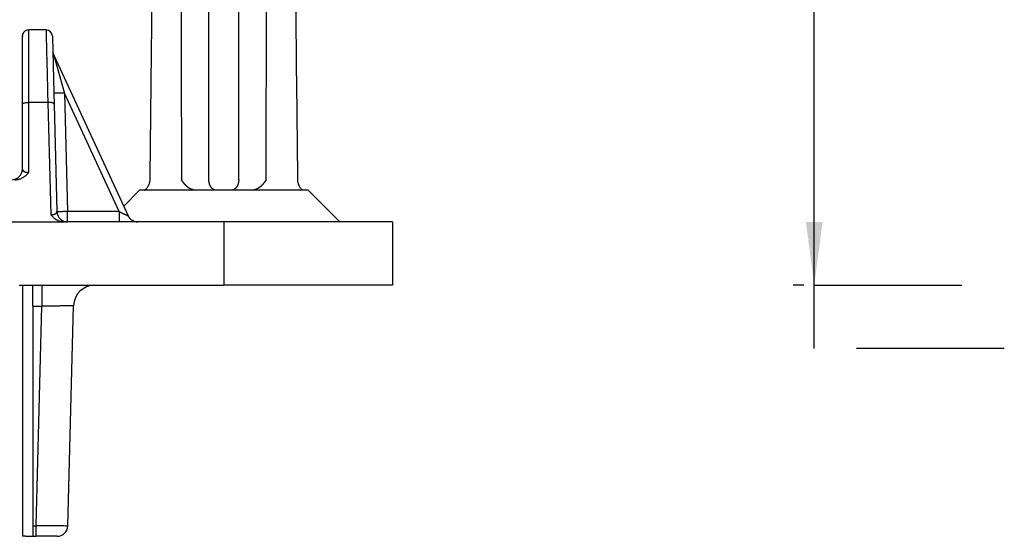
# Model space of a CAD drawing. Units: millimetres. Extents: x 321 to 618, y -467 to -257.
# Drawn here: x 415 to 461, y -345 to -321 of the extents above; entities that cross this region are included whole.
import ezdxf

# ---------------------------------------------------------------- set-up
doc = ezdxf.new("R2010")
doc.units = ezdxf.units.MM
doc.linetypes.add('DASHED', pattern=[15, 7, -8])
doc.layers.add('1', color=7, linetype='Continuous')
doc.styles.add('CONVERTER_13', font='simplex.shx', dxfattribs={"width": 0.95})
doc.dimstyles.new('ME10_DIM_10', dxfattribs={"dimtxt": 3, "dimasz": 3, "dimexe": 1, "dimexo": 0.5, "dimgap": 2, "dimtad": 0, "dimtih": 1, "dimtoh": 1, "dimdsep": 46, "dimtxsty": 'CONVERTER_13', "dimsah": 1, "dimcen": 0.09, "dimclrd": 2, "dimclre": 2, "dimclrt": 4, "dimadec": 0, "dimazin": 0, "dimtfac": 1, "dimtdec": 4, "dimtix": 1, "dimtmove": 0, "dimatfit": 3, "dimfxl": 1, "dimtolj": 1, "dimtzin": 0, "dimarcsym": 0})

# ---------------------------------------------------------------- blocks, each defined once
blk = doc.blocks.new('*D1')
at = {"layer": '1', "color": 2, "linetype": 'Continuous'}
for p, q in [((451.7, -299.899), (451.2, -299.899)), ((452.2, -312.999), (452.2, -299.899)), ((452.2, -333.399), (452.2, -320.299)), ((451.7, -333.399), (451.2, -333.399))]:
    blk.add_line(p, q, dxfattribs=at)
at = {"layer": '1', "color": 2}
for points in [[(452.595, -302.899), (451.805, -302.899), (452.2, -299.899)], [(451.805, -330.399), (452.595, -330.399), (452.2, -333.399)]]:
    blk.add_solid(points, dxfattribs=at)
at = {"layer": '1', "color": 4, "insert": (442.9, -317.999), "char_height": 3, "attachment_point": 7, "rotation": 0.0001, "line_spacing_factor": 0.60024, "style": 'CONVERTER_13'}
blk.add_mtext('31,7-32,7', dxfattribs=at)

msp = doc.modelspace()

# ---------------------------------------------------------------- linework, layer by layer
at = {"color": 2, "linetype": 'Continuous'}
for p, q in [((423.493, -328.403), (423.493, -303.667)), ((424.907, -328.403), (424.907, -303.667)), ((414.95, -324.734), (414.95, -321.299)), ((416.64, -324.292), (416.787, -329.908)), ((419.244, -329.908), (416.64, -324.292)), ((415.854, -324.734), (414.95, -324.734)), ((414.95, -328.056), (414.95, -324.734)), ((415.854, -324.734), (415.993, -330.056)), ((419.244, -329.908), (416.787, -329.908)), ((424.2, -330.399), (424.2, -333.399)), ((415.15, -334.399), (415.573, -334.399)), ((415.301, -344.799), (415.573, -334.399)), ((415.15, -344.799), (415.301, -344.799))]:
    msp.add_line(p, q, dxfattribs=at)
at = {"color": 7, "linetype": 'Continuous'}
for p, q in [((414.65, -321.599), (414.65, -321.6)), ((414.65, -324.827), (414.65, -321.6)), ((415.769, -321.299), (414.95, -321.299)), ((416.069, -321.591), (416.088, -322.296)), ((416.088, -322.296), (416.14, -324.296)), ((416.134, -322.493), (419.666, -330.109)), ((416.14, -324.296), (416.154, -324.82)), ((414.65, -327.899), (414.65, -324.827)), ((416.154, -324.82), (416.287, -329.912)), ((420.2, -328.899), (419.452, -329.647)), ((420.421, -328.899), (420.2, -328.899)), ((422.889, -328.899), (420.421, -328.899)), ((422.908, -328.899), (422.889, -328.899)), ((423.846, -328.899), (422.908, -328.899)), ((424.554, -328.899), (423.846, -328.899)), ((425.492, -328.899), (424.554, -328.899)), ((425.511, -328.899), (425.492, -328.899)), ((427.979, -328.899), (425.511, -328.899)), ((428.2, -328.899), (427.979, -328.899)), ((428.2, -328.899), (429.7, -330.399)), ((353.752, -330.399), (416.648, -330.399)), ((416.787, -330.399), (416.648, -330.399)), ((419.244, -330.399), (416.787, -330.399)), ((420.119, -330.399), (419.244, -330.399)), ((424.2, -330.399), (420.119, -330.399)), ((429.7, -330.399), (424.2, -330.399)), ((432.2, -330.399), (429.7, -330.399)), ((432.2, -330.399), (432.2, -333.399)), ((414.5, -333.399), (414.65, -333.399)), ((414.65, -333.399), (414.65, -345.299)), ((414.65, -333.399), (415.15, -333.399)), ((415.15, -334.399), (415.15, -333.399)), ((415.15, -333.399), (415.573, -333.399)), ((415.573, -333.399), (418.074, -333.399)), ((418.074, -333.399), (424.2, -333.399)), ((432.2, -333.399), (424.2, -333.399)), ((415.15, -334.399), (415.15, -344.799)), ((416.801, -344.812), (417.074, -334.373)), ((415.15, -344.799), (415.15, -345.299)), ((414.796, -345.299), (414.65, -345.299)), ((414.796, -345.299), (414.857, -345.299)), ((414.857, -345.299), (415.15, -345.299)), ((415.15, -345.299), (415.301, -345.299)), ((416.301, -345.299), (415.301, -345.299))]:
    msp.add_line(p, q, dxfattribs=at)
at = {"color": 7, "linetype": 'DASHED'}
msp.add_line((452.2, -336.399), (452.2, -333.399), dxfattribs=at)
at = {"color": 7, "linetype": 'Continuous'}
for centre, radius, start, end in [((414.95, -321.599), 0.3, 127.7468, 180), ((414.95, -321.599), 0.3, 90, 127.7468), ((415.769, -321.599), 0.3, 1.5, 90), ((416.588, -322.283), 0.5, 181.5, 204.8765), ((414.15, -327.899), 0.5, 270, 0), ((416.787, -329.899), 0.5, 181.5, 225.75), ((420.119, -329.899), 0.5, 204.8765, 270), ((416.787, -329.899), 0.5, 225.75, 270), ((418.074, -334.399), 1, 90, 178.5), ((416.301, -344.799), 0.5, 270, 358.5)]:
    msp.add_arc(centre, radius, start, end, dxfattribs=at)
for points, knots in [([(420.705, -328.404), (420.726, -326.461), (420.767, -322.735), (420.833, -316.75), (420.894, -311.242), (420.935, -307.516), (420.952, -306.049)], [0, 0, 0, 0, 5.831207, 11.178478, 17.954616, 22.356958, 22.356958, 22.356958, 22.356958]), ([(427.448, -306.049), (427.465, -307.516), (427.506, -311.242), (427.567, -316.75), (427.633, -322.735), (427.674, -326.461), (427.695, -328.404)], [0, 0, 0, 0, 4.402343, 11.17848, 16.525751, 22.356958, 22.356958, 22.356958, 22.356958]), ([(414.65, -321.6), (414.65, -321.589), (414.651, -321.564), (414.658, -321.529), (414.669, -321.493), (414.683, -321.462), (414.701, -321.431), (414.721, -321.405), (414.743, -321.381), (414.759, -321.368), (414.766, -321.362)], [0, 0, 0, 0, 0.033297, 0.0752645, 0.1071134, 0.1467945, 0.1766971, 0.2132128, 0.2469021, 0.2747007, 0.2747007, 0.2747007, 0.2747007]), ([(420.421, -328.899), (420.431, -328.898), (420.452, -328.895), (420.481, -328.877), (420.512, -328.85), (420.543, -328.815), (420.574, -328.771), (420.598, -328.729), (420.618, -328.693), (420.632, -328.665), (420.646, -328.636), (420.656, -328.616), (420.66, -328.605)], [0, 0, 0, 0, 0.0293168, 0.0639563, 0.1011523, 0.1518522, 0.2030756, 0.2639225, 0.2956041, 0.3266189, 0.3577158, 0.3927994, 0.3927994, 0.3927994, 0.3927994]), ([(420.66, -328.605), (420.668, -328.588), (420.681, -328.556), (420.694, -328.506), (420.703, -328.456), (420.704, -328.422), (420.705, -328.404)], [0, 0, 0, 0, 0.0565154, 0.103627, 0.1554494, 0.207274, 0.207274, 0.207274, 0.207274]), ([(427.695, -328.404), (427.696, -328.422), (427.697, -328.456), (427.706, -328.509), (427.72, -328.559), (427.733, -328.591), (427.74, -328.605)], [0, 0, 0, 0, 0.0518308, 0.1036592, 0.1601738, 0.207274, 0.207274, 0.207274, 0.207274]), ([(427.979, -328.899), (427.968, -328.897), (427.947, -328.894), (427.918, -328.876), (427.888, -328.85), (427.857, -328.815), (427.826, -328.771), (427.802, -328.729), (427.782, -328.693), (427.768, -328.665), (427.754, -328.636), (427.744, -328.616), (427.74, -328.605)], [0, 0, 0, 0, 0.0323759, 0.0639361, 0.101132, 0.1518315, 0.2030547, 0.2639012, 0.2955828, 0.3265978, 0.3576952, 0.3927794, 0.3927794, 0.3927794, 0.3927794])]:
    msp.add_open_spline(points, degree=3, knots=knots, dxfattribs=at)
at = {"color": 2, "linetype": 'Continuous'}
for points, knots in [([(422.151, -306.05), (422.154, -307.814), (422.161, -311.539), (422.171, -317.125), (422.181, -322.812), (422.188, -326.538), (422.192, -328.403)], [0, 0, 0, 0, 5.292101, 11.176901, 16.757259, 22.353817, 22.353817, 22.353817, 22.353817]), ([(426.208, -328.403), (426.212, -326.538), (426.219, -322.812), (426.229, -317.126), (426.239, -311.54), (426.246, -307.814), (426.249, -306.05)], [0, 0, 0, 0, 5.596429, 11.176919, 17.060328, 22.353823, 22.353823, 22.353823, 22.353823]), ([(415.769, -321.299), (415.77, -321.34), (415.772, -321.421), (415.777, -321.601), (415.784, -321.877), (415.794, -322.281), (415.806, -322.783), (415.82, -323.371), (415.837, -324.031), (415.848, -324.493), (415.854, -324.734)], [0, 0, 0, 0, 0.121644, 0.243287, 0.541873, 0.949609, 1.45569, 2.048272, 2.713941, 3.435565, 3.435565, 3.435565, 3.435565]), ([(416.134, -322.493), (416.134, -322.493), (416.134, -322.493), (416.134, -322.493), (416.134, -322.493), (416.134, -322.494), (416.135, -322.495), (416.135, -322.496), (416.135, -322.497), (416.136, -322.499), (416.136, -322.501), (416.137, -322.502), (416.137, -322.505), (416.138, -322.507), (416.139, -322.509), (416.139, -322.511), (416.14, -322.513), (416.14, -322.515), (416.141, -322.517), (416.142, -322.52), (416.143, -322.523), (416.143, -322.526), (416.144, -322.529), (416.145, -322.532), (416.146, -322.536), (416.148, -322.54), (416.149, -322.545), (416.151, -322.551), (416.152, -322.557), (416.154, -322.564), (416.156, -322.571), (416.158, -322.579), (416.161, -322.586), (416.163, -322.593), (416.165, -322.601), (416.167, -322.608), (416.169, -322.616), (416.171, -322.624), (416.173, -322.631), (416.175, -322.638), (416.177, -322.643), (416.178, -322.648), (416.18, -322.654), (416.181, -322.659), (416.183, -322.665), (416.184, -322.67), (416.186, -322.676), (416.188, -322.683), (416.19, -322.689), (416.192, -322.696), (416.193, -322.703), (416.195, -322.71), (416.198, -322.717), (416.2, -322.724), (416.202, -322.732), (416.204, -322.74), (416.206, -322.749), (416.209, -322.757), (416.211, -322.766), (416.214, -322.775), (416.216, -322.784), (416.219, -322.794), (416.222, -322.804), (416.225, -322.814), (416.228, -322.824), (416.231, -322.835), (416.234, -322.846), (416.237, -322.857), (416.241, -322.87), (416.245, -322.884), (416.248, -322.898), (416.252, -322.911), (416.256, -322.925), (416.26, -322.939), (416.264, -322.953), (416.268, -322.966), (416.272, -322.98), (416.275, -322.994), (416.279, -323.008), (416.283, -323.021), (416.287, -323.035), (416.291, -323.048), (416.295, -323.062), (416.298, -323.075), (416.302, -323.089), (416.306, -323.102), (416.31, -323.115), (416.313, -323.128), (416.317, -323.141), (416.32, -323.154), (416.324, -323.167), (416.328, -323.179), (416.331, -323.192), (416.334, -323.204), (416.338, -323.216), (416.341, -323.228), (416.344, -323.239), (416.348, -323.251), (416.351, -323.262), (416.354, -323.273), (416.357, -323.284), (416.36, -323.294), (416.363, -323.304), (416.366, -323.314), (416.368, -323.322), (416.37, -323.329), (416.371, -323.333), (416.372, -323.338), (416.374, -323.344), (416.375, -323.349), (416.377, -323.355), (416.379, -323.361), (416.38, -323.367), (416.382, -323.374), (416.384, -323.381), (416.386, -323.388), (416.388, -323.396), (416.391, -323.403), (416.393, -323.412), (416.395, -323.42), (416.398, -323.428), (416.4, -323.437), (416.403, -323.446), (416.405, -323.456), (416.408, -323.465), (416.411, -323.475), (416.414, -323.485), (416.417, -323.496), (416.42, -323.506), (416.423, -323.517), (416.426, -323.529), (416.429, -323.54), (416.432, -323.552), (416.436, -323.564), (416.439, -323.576), (416.442, -323.588), (416.446, -323.601), (416.45, -323.614), (416.453, -323.627), (416.457, -323.64), (416.461, -323.654), (416.465, -323.668), (416.469, -323.682), (416.473, -323.696), (416.477, -323.711), (416.481, -323.726), (416.485, -323.741), (416.49, -323.756), (416.494, -323.772), (416.498, -323.787), (416.503, -323.803), (416.507, -323.819), (416.512, -323.836), (416.517, -323.852), (416.521, -323.869), (416.526, -323.886), (416.531, -323.904), (416.536, -323.921), (416.541, -323.939), (416.546, -323.957), (416.551, -323.975), (416.556, -323.993), (416.561, -324.012), (416.567, -324.03), (416.572, -324.049), (416.577, -324.068), (416.583, -324.088), (416.588, -324.107), (416.594, -324.127), (416.599, -324.147), (416.605, -324.167), (416.611, -324.188), (416.616, -324.208), (416.622, -324.229), (416.628, -324.25), (416.634, -324.271), (416.638, -324.285), (416.64, -324.292)], [0, 0, 0, 0, 0.000081, 0.000257, 0.000562, 0.001028, 0.001689, 0.002908, 0.004388, 0.006089, 0.007973, 0.01, 0.012131, 0.014327, 0.016549, 0.018468, 0.020563, 0.022842, 0.025316, 0.027994, 0.030884, 0.033998, 0.037343, 0.04093, 0.044767, 0.048865, 0.053233, 0.059986, 0.066979, 0.074183, 0.081568, 0.089105, 0.096765, 0.10452, 0.112339, 0.120194, 0.128055, 0.135894, 0.143682, 0.151388, 0.156387, 0.161583, 0.166979, 0.17258, 0.178389, 0.18441, 0.190646, 0.197102, 0.203781, 0.210687, 0.217824, 0.225195, 0.232804, 0.240655, 0.248752, 0.257098, 0.265698, 0.274554, 0.283671, 0.293053, 0.302703, 0.312625, 0.322822, 0.3333, 0.34406, 0.355107, 0.366445, 0.378078, 0.392168, 0.406318, 0.42052, 0.434763, 0.449037, 0.463332, 0.47764, 0.491949, 0.506251, 0.520535, 0.534792, 0.549011, 0.563183, 0.577299, 0.591347, 0.60532, 0.619205, 0.632995, 0.646679, 0.660247, 0.67369, 0.686997, 0.70016, 0.713167, 0.726009, 0.738677, 0.751161, 0.76345, 0.775535, 0.787407, 0.799055, 0.810469, 0.82164, 0.832559, 0.843214, 0.853597, 0.863697, 0.86826, 0.873123, 0.878285, 0.883744, 0.889498, 0.895546, 0.901888, 0.90852, 0.915441, 0.922651, 0.930147, 0.937929, 0.945993, 0.95434, 0.962967, 0.971873, 0.981057, 0.990516, 1.00025, 1.010256, 1.020534, 1.031082, 1.041898, 1.052981, 1.064329, 1.075941, 1.087815, 1.09995, 1.112344, 1.124996, 1.137904, 1.151066, 1.164482, 1.178149, 1.192067, 1.206233, 1.220646, 1.235305, 1.250208, 1.265353, 1.280739, 1.296365, 1.312229, 1.328329, 1.344664, 1.361233, 1.378033, 1.395064, 1.412324, 1.429811, 1.447524, 1.465462, 1.483622, 1.502003, 1.520605, 1.539424, 1.55846, 1.577712, 1.597177, 1.616854, 1.636742, 1.65684, 1.677145, 1.697656, 1.718371, 1.73929, 1.76041, 1.781731, 1.803249, 1.824965, 1.846877, 1.868982, 1.868982, 1.868982, 1.868982]), ([(416.64, -324.292), (416.636, -324.292), (416.629, -324.292), (416.618, -324.293), (416.606, -324.293), (416.595, -324.293), (416.584, -324.293), (416.572, -324.294), (416.561, -324.294), (416.548, -324.294), (416.534, -324.295), (416.518, -324.295), (416.503, -324.295), (416.487, -324.296), (416.472, -324.296), (416.458, -324.296), (416.446, -324.296), (416.436, -324.297), (416.426, -324.297), (416.416, -324.297), (416.406, -324.297), (416.396, -324.297), (416.386, -324.297), (416.376, -324.298), (416.367, -324.298), (416.359, -324.298), (416.351, -324.298), (416.344, -324.298), (416.336, -324.298), (416.329, -324.298), (416.321, -324.298), (416.314, -324.298), (416.307, -324.299), (416.3, -324.299), (416.293, -324.299), (416.287, -324.299), (416.281, -324.299), (416.276, -324.299), (416.27, -324.299), (416.265, -324.299), (416.26, -324.299), (416.255, -324.299), (416.25, -324.299), (416.245, -324.299), (416.24, -324.299), (416.235, -324.299), (416.231, -324.299), (416.226, -324.299), (416.222, -324.299), (416.218, -324.299), (416.213, -324.299), (416.209, -324.299), (416.205, -324.299), (416.202, -324.299), (416.198, -324.299), (416.194, -324.299), (416.191, -324.299), (416.188, -324.299), (416.184, -324.299), (416.181, -324.299), (416.178, -324.299), (416.175, -324.299), (416.173, -324.299), (416.17, -324.299), (416.167, -324.299), (416.165, -324.298), (416.163, -324.298), (416.161, -324.298), (416.159, -324.298), (416.157, -324.298), (416.155, -324.298), (416.153, -324.298), (416.151, -324.298), (416.15, -324.298), (416.149, -324.298), (416.147, -324.298), (416.146, -324.298), (416.145, -324.298), (416.144, -324.297), (416.144, -324.297), (416.143, -324.297), (416.142, -324.297), (416.142, -324.297), (416.141, -324.297), (416.141, -324.297), (416.14, -324.297), (416.14, -324.297), (416.14, -324.297), (416.14, -324.297), (416.14, -324.296), (416.14, -324.296), (416.14, -324.296)], [0, 0, 0, 0, 0.0110945, 0.0222843, 0.033561, 0.0449162, 0.0563416, 0.0678289, 0.0793696, 0.0909556, 0.1064534, 0.1219893, 0.1375368, 0.1530696, 0.1685615, 0.1839861, 0.1942172, 0.204397, 0.2145172, 0.224569, 0.234544, 0.2444337, 0.2542294, 0.2639226, 0.2735049, 0.2812571, 0.2889244, 0.2965025, 0.3039872, 0.3113745, 0.3186601, 0.32584, 0.33291, 0.3398659, 0.3467036, 0.353419, 0.3590051, 0.3644986, 0.3698978, 0.375201, 0.3804067, 0.3855131, 0.3905187, 0.3954218, 0.4002207, 0.4049138, 0.4094996, 0.4139762, 0.4183422, 0.4225994, 0.4267437, 0.4307746, 0.4346916, 0.4384942, 0.442182, 0.4457544, 0.4492109, 0.4525512, 0.4557747, 0.4588808, 0.4618693, 0.4647395, 0.4674946, 0.4701317, 0.4726516, 0.4750549, 0.477342, 0.4795137, 0.4815706, 0.4835132, 0.4853423, 0.4870584, 0.4886622, 0.4901542, 0.4915352, 0.4927206, 0.4938127, 0.4948124, 0.4957208, 0.4965391, 0.4972683, 0.4979098, 0.4985491, 0.4990735, 0.4994864, 0.4997259, 0.4999091, 0.4999817, 0.5000436, 0.5000971, 0.5001459, 0.5001459, 0.5001459, 0.5001459]), ([(414.65, -324.827), (414.657, -324.814), (414.674, -324.779), (414.748, -324.757), (414.839, -324.737), (414.911, -324.735), (414.95, -324.734)], [0, 0, 0, 0, 0.0425859, 0.1144024, 0.2138367, 0.3288638, 0.3288638, 0.3288638, 0.3288638]), ([(416.154, -324.82), (416.154, -324.818), (416.154, -324.815), (416.152, -324.81), (416.15, -324.804), (416.145, -324.798), (416.139, -324.792), (416.133, -324.786), (416.126, -324.781), (416.119, -324.777), (416.112, -324.773), (416.104, -324.77), (416.095, -324.766), (416.086, -324.762), (416.076, -324.759), (416.065, -324.756), (416.054, -324.753), (416.042, -324.75), (416.03, -324.747), (416.017, -324.745), (416.004, -324.743), (415.991, -324.741), (415.978, -324.739), (415.964, -324.737), (415.95, -324.736), (415.936, -324.735), (415.922, -324.734), (415.904, -324.734), (415.881, -324.733), (415.863, -324.733), (415.854, -324.734)], [0, 0, 0, 0, 0.0043567, 0.0088797, 0.0157507, 0.0233683, 0.0319324, 0.0415954, 0.0488078, 0.0565909, 0.0649558, 0.0739048, 0.0834322, 0.0935246, 0.1041617, 0.1153165, 0.1269565, 0.1390438, 0.1515364, 0.1643885, 0.1775514, 0.1909746, 0.2046062, 0.2183939, 0.2322858, 0.246231, 0.2601798, 0.2740852, 0.3015887, 0.3284231, 0.3284231, 0.3284231, 0.3284231]), ([(414.293, -328.399), (414.299, -328.399), (414.311, -328.399), (414.34, -328.398), (414.379, -328.395), (414.424, -328.388), (414.465, -328.379), (414.509, -328.367), (414.558, -328.351), (414.612, -328.328), (414.659, -328.304), (414.704, -328.278), (414.743, -328.253), (414.782, -328.223), (414.819, -328.193), (414.855, -328.16), (414.883, -328.132), (414.904, -328.109), (414.917, -328.094), (414.927, -328.083), (414.933, -328.075), (414.938, -328.07), (414.942, -328.065), (414.946, -328.06), (414.949, -328.057), (414.95, -328.056)], [0, 0, 0, 0, 0.0179538, 0.0364933, 0.0869646, 0.1333533, 0.1752876, 0.2122965, 0.2703715, 0.3285579, 0.3869747, 0.4306134, 0.4827035, 0.5275105, 0.577928, 0.6271519, 0.6726752, 0.6974087, 0.719892, 0.7320292, 0.7434656, 0.7480835, 0.7552441, 0.7611313, 0.767018, 0.767018, 0.767018, 0.767018]), ([(414.65, -327.899), (414.65, -327.905), (414.651, -327.916), (414.656, -327.93), (414.661, -327.942), (414.667, -327.952), (414.675, -327.961), (414.684, -327.971), (414.694, -327.981), (414.705, -327.99), (414.718, -327.999), (414.732, -328.007), (414.747, -328.015), (414.763, -328.021), (414.778, -328.027), (414.794, -328.033), (414.81, -328.038), (414.827, -328.042), (414.844, -328.046), (414.861, -328.049), (414.879, -328.051), (414.898, -328.053), (414.916, -328.055), (414.93, -328.055), (414.942, -328.056), (414.947, -328.056), (414.95, -328.056)], [0, 0, 0, 0, 0.0165947, 0.0337285, 0.0444072, 0.0555383, 0.0681438, 0.0814575, 0.095396, 0.1101552, 0.1255563, 0.1418301, 0.1587194, 0.1764848, 0.1922926, 0.2087096, 0.2254686, 0.2427726, 0.2603336, 0.2783382, 0.296526, 0.3150254, 0.3330394, 0.3511994, 0.3592893, 0.3673782, 0.3673782, 0.3673782, 0.3673782]), ([(422.889, -328.899), (422.887, -328.899), (422.884, -328.899), (422.88, -328.899), (422.875, -328.899), (422.87, -328.899), (422.866, -328.899), (422.861, -328.898), (422.856, -328.898), (422.851, -328.898), (422.847, -328.897), (422.842, -328.897), (422.837, -328.897), (422.832, -328.896), (422.827, -328.896), (422.822, -328.895), (422.818, -328.895), (422.813, -328.894), (422.808, -328.893), (422.803, -328.893), (422.798, -328.892), (422.793, -328.891), (422.788, -328.89), (422.783, -328.889), (422.778, -328.888), (422.774, -328.887), (422.771, -328.887), (422.768, -328.886), (422.766, -328.886), (422.763, -328.885), (422.76, -328.884), (422.757, -328.884), (422.755, -328.883), (422.752, -328.882), (422.749, -328.882), (422.746, -328.881), (422.743, -328.88), (422.74, -328.879), (422.737, -328.879), (422.734, -328.878), (422.731, -328.877), (422.727, -328.876), (422.724, -328.875), (422.721, -328.874), (422.718, -328.873), (422.714, -328.872), (422.711, -328.871), (422.708, -328.87), (422.704, -328.869), (422.701, -328.868), (422.698, -328.867), (422.694, -328.865), (422.69, -328.864), (422.685, -328.862), (422.681, -328.861), (422.677, -328.859), (422.673, -328.858), (422.669, -328.856), (422.665, -328.854), (422.661, -328.853), (422.657, -328.851), (422.653, -328.849), (422.649, -328.848), (422.645, -328.846), (422.641, -328.844), (422.637, -328.842), (422.633, -328.841), (422.63, -328.839), (422.626, -328.837), (422.622, -328.835), (422.618, -328.833), (422.613, -328.831), (422.608, -328.828), (422.602, -328.825), (422.597, -328.822), (422.591, -328.819), (422.586, -328.816), (422.58, -328.813), (422.575, -328.81), (422.57, -328.807), (422.565, -328.803), (422.559, -328.8), (422.554, -328.797), (422.549, -328.794), (422.544, -328.79), (422.539, -328.787), (422.534, -328.783), (422.529, -328.78), (422.524, -328.777), (422.519, -328.773), (422.514, -328.769), (422.509, -328.766), (422.505, -328.762), (422.5, -328.759), (422.495, -328.755), (422.49, -328.751), (422.486, -328.748), (422.481, -328.744), (422.477, -328.741), (422.473, -328.738), (422.47, -328.734), (422.466, -328.731), (422.462, -328.728), (422.459, -328.725), (422.455, -328.722), (422.451, -328.719), (422.448, -328.716), (422.444, -328.712), (422.441, -328.709), (422.438, -328.706), (422.434, -328.703), (422.431, -328.7), (422.428, -328.697), (422.425, -328.694), (422.421, -328.691), (422.418, -328.688), (422.415, -328.685), (422.412, -328.682), (422.409, -328.679), (422.406, -328.676), (422.403, -328.673), (422.401, -328.67), (422.398, -328.667), (422.395, -328.664), (422.392, -328.661), (422.39, -328.659), (422.387, -328.656), (422.384, -328.653), (422.382, -328.65), (422.379, -328.648), (422.377, -328.645), (422.375, -328.642), (422.372, -328.64), (422.369, -328.636), (422.365, -328.632), (422.36, -328.626), (422.355, -328.621), (422.351, -328.615), (422.346, -328.61), (422.341, -328.604), (422.337, -328.599), (422.332, -328.593), (422.327, -328.587), (422.323, -328.582), (422.318, -328.576), (422.313, -328.57), (422.309, -328.564), (422.304, -328.558), (422.299, -328.553), (422.295, -328.547), (422.29, -328.541), (422.286, -328.535), (422.281, -328.529), (422.277, -328.523), (422.273, -328.518), (422.27, -328.514), (422.268, -328.511), (422.265, -328.508), (422.263, -328.505), (422.261, -328.502), (422.259, -328.499), (422.257, -328.496), (422.255, -328.493), (422.253, -328.49), (422.251, -328.487), (422.248, -328.484), (422.246, -328.481), (422.244, -328.479), (422.243, -328.476), (422.241, -328.473), (422.239, -328.471), (422.237, -328.468), (422.235, -328.465), (422.233, -328.463), (422.231, -328.46), (422.229, -328.457), (422.227, -328.454), (422.225, -328.452), (422.223, -328.449), (422.221, -328.446), (422.219, -328.443), (422.217, -328.44), (422.215, -328.437), (422.213, -328.435), (422.212, -328.432), (422.211, -328.431), (422.21, -328.43), (422.209, -328.429), (422.209, -328.428), (422.208, -328.427), (422.207, -328.426), (422.206, -328.425), (422.206, -328.424), (422.205, -328.423), (422.204, -328.422), (422.204, -328.421), (422.203, -328.42), (422.202, -328.419), (422.202, -328.418), (422.201, -328.417), (422.2, -328.416), (422.2, -328.415), (422.199, -328.414), (422.199, -328.414), (422.198, -328.413), (422.198, -328.412), (422.197, -328.411), (422.197, -328.411), (422.196, -328.41), (422.196, -328.409), (422.195, -328.409), (422.195, -328.408), (422.194, -328.407), (422.194, -328.407), (422.194, -328.406), (422.193, -328.406), (422.193, -328.406), (422.193, -328.405), (422.193, -328.405), (422.192, -328.404), (422.192, -328.404), (422.192, -328.404), (422.192, -328.404), (422.192, -328.404), (422.192, -328.403), (422.192, -328.403), (422.192, -328.403), (422.192, -328.403)], [0, 0, 0, 0, 0.0046653, 0.0093453, 0.01404, 0.0187495, 0.023474, 0.0282135, 0.0329681, 0.037738, 0.0425234, 0.0473243, 0.0521408, 0.0569732, 0.0618216, 0.0666861, 0.0715668, 0.076464, 0.0813778, 0.0863084, 0.0912559, 0.0962206, 0.1012026, 0.1062021, 0.1112193, 0.1162544, 0.1188867, 0.121565, 0.124289, 0.1270584, 0.1298728, 0.1327318, 0.1356351, 0.1385823, 0.1415733, 0.1446075, 0.1476847, 0.1508046, 0.1539668, 0.1571712, 0.1604173, 0.1637049, 0.1670337, 0.1704034, 0.1738138, 0.1772646, 0.1807556, 0.1842865, 0.1878571, 0.1914671, 0.1951163, 0.1988045, 0.2033987, 0.2079625, 0.2124956, 0.2169979, 0.2214693, 0.2259095, 0.2303183, 0.2346956, 0.2390411, 0.2433547, 0.247636, 0.2518848, 0.2561009, 0.2602841, 0.2644339, 0.2685502, 0.2726326, 0.2766808, 0.2806945, 0.286936, 0.2931651, 0.2993821, 0.3055874, 0.3117811, 0.3179636, 0.3241349, 0.3302953, 0.336445, 0.3425841, 0.3487128, 0.3548313, 0.3609395, 0.3670377, 0.3731259, 0.3792041, 0.3852725, 0.391331, 0.3973798, 0.4034187, 0.4094479, 0.4154672, 0.4214766, 0.4274761, 0.4334657, 0.4394452, 0.4454146, 0.4503691, 0.4552936, 0.4601874, 0.4650499, 0.4698803, 0.4746779, 0.4794419, 0.4841718, 0.4888666, 0.4935257, 0.4981483, 0.5027335, 0.5072808, 0.5117891, 0.5162579, 0.5206861, 0.5250731, 0.5294181, 0.5337201, 0.5379785, 0.5421922, 0.5463606, 0.5504827, 0.5545576, 0.5585846, 0.5625628, 0.5664913, 0.5703691, 0.5741955, 0.5779695, 0.5816903, 0.5853569, 0.5889684, 0.592524, 0.5960227, 0.5994636, 0.6066862, 0.613927, 0.6211858, 0.6284625, 0.6357567, 0.6430682, 0.6503967, 0.6577419, 0.6651035, 0.6724813, 0.6798748, 0.6872837, 0.6947076, 0.7021462, 0.7095992, 0.7170661, 0.7245465, 0.73204, 0.7395462, 0.7470647, 0.754595, 0.7584261, 0.7622288, 0.7660017, 0.7697433, 0.7734523, 0.7771272, 0.7807667, 0.7843694, 0.7879338, 0.7914586, 0.7949424, 0.7983838, 0.8017813, 0.8051335, 0.8084392, 0.8116968, 0.8149049, 0.8180622, 0.8211672, 0.8242185, 0.8278282, 0.8314162, 0.8349799, 0.8385162, 0.8420222, 0.8454951, 0.8489319, 0.8523298, 0.8556858, 0.8589971, 0.860307, 0.8616086, 0.8629008, 0.8641826, 0.8654526, 0.8667098, 0.867953, 0.8691811, 0.8703929, 0.8715873, 0.8727631, 0.8739191, 0.8750543, 0.8761674, 0.8772573, 0.8783228, 0.8793629, 0.8803763, 0.8813619, 0.8823185, 0.8832451, 0.8841404, 0.8850033, 0.8858326, 0.8866272, 0.887386, 0.8881077, 0.8887913, 0.8894355, 0.8900393, 0.8906015, 0.8911209, 0.8915964, 0.8920268, 0.8924109, 0.8927477, 0.893036, 0.8932746, 0.8934623, 0.8935981, 0.8936807, 0.8937091, 0.8937091, 0.8937091, 0.8937091]), ([(423.846, -328.899), (423.841, -328.899), (423.831, -328.899), (423.815, -328.897), (423.799, -328.895), (423.782, -328.891), (423.766, -328.886), (423.749, -328.88), (423.733, -328.873), (423.717, -328.864), (423.701, -328.855), (423.685, -328.844), (423.669, -328.832), (423.654, -328.818), (423.639, -328.804), (423.624, -328.788), (423.611, -328.772), (423.597, -328.754), (423.585, -328.736), (423.573, -328.716), (423.562, -328.696), (423.551, -328.675), (423.542, -328.653), (423.533, -328.631), (423.525, -328.609), (423.518, -328.586), (423.512, -328.563), (423.507, -328.54), (423.503, -328.517), (423.499, -328.494), (423.496, -328.471), (423.495, -328.448), (423.493, -328.426), (423.493, -328.411), (423.493, -328.403)], [0, 0, 0, 0, 0.0156989, 0.0317031, 0.0480376, 0.064728, 0.0817999, 0.0992778, 0.1171844, 0.1355393, 0.1543585, 0.1736532, 0.1934293, 0.2136866, 0.2344186, 0.255612, 0.2772469, 0.2992969, 0.3217293, 0.3445055, 0.3675822, 0.3909114, 0.4144416, 0.4381188, 0.4618871, 0.4856897, 0.5094699, 0.5331719, 0.5567415, 0.5801267, 0.6032782, 0.6261503, 0.6487008, 0.6708916, 0.6708916, 0.6708916, 0.6708916]), ([(424.907, -328.403), (424.907, -328.411), (424.907, -328.426), (424.905, -328.448), (424.904, -328.471), (424.901, -328.494), (424.897, -328.517), (424.893, -328.54), (424.888, -328.563), (424.882, -328.586), (424.875, -328.609), (424.867, -328.631), (424.858, -328.653), (424.849, -328.675), (424.838, -328.696), (424.827, -328.716), (424.815, -328.736), (424.803, -328.754), (424.789, -328.772), (424.776, -328.788), (424.761, -328.804), (424.746, -328.818), (424.731, -328.832), (424.715, -328.844), (424.699, -328.855), (424.683, -328.864), (424.667, -328.873), (424.651, -328.88), (424.634, -328.886), (424.618, -328.891), (424.601, -328.895), (424.585, -328.897), (424.569, -328.899), (424.559, -328.899), (424.554, -328.899)], [0, 0, 0, 0, 0.0221908, 0.0447413, 0.0676135, 0.090765, 0.1141501, 0.1377197, 0.1614217, 0.185202, 0.2090046, 0.2327728, 0.25645, 0.2799802, 0.3033094, 0.3263861, 0.3491624, 0.3715947, 0.3936447, 0.4152797, 0.436473, 0.4572051, 0.4774623, 0.4972385, 0.5165332, 0.5353524, 0.5537072, 0.5716138, 0.5890917, 0.6061636, 0.622854, 0.6391886, 0.6551928, 0.6708916, 0.6708916, 0.6708916, 0.6708916]), ([(426.208, -328.403), (426.208, -328.403), (426.208, -328.404), (426.208, -328.404), (426.208, -328.404), (426.208, -328.404), (426.208, -328.404), (426.208, -328.404), (426.208, -328.404), (426.207, -328.405), (426.207, -328.405), (426.207, -328.405), (426.207, -328.405), (426.207, -328.405), (426.207, -328.406), (426.207, -328.406), (426.206, -328.406), (426.206, -328.407), (426.206, -328.407), (426.205, -328.408), (426.205, -328.408), (426.205, -328.408), (426.205, -328.409), (426.204, -328.41), (426.202, -328.412), (426.201, -328.415), (426.199, -328.417), (426.198, -328.418), (426.197, -328.42), (426.196, -328.421), (426.195, -328.423), (426.194, -328.424), (426.193, -328.425), (426.192, -328.428), (426.189, -328.431), (426.186, -328.435), (426.183, -328.44), (426.18, -328.445), (426.176, -328.45), (426.171, -328.457), (426.165, -328.465), (426.16, -328.472), (426.155, -328.48), (426.149, -328.488), (426.144, -328.495), (426.138, -328.502), (426.133, -328.51), (426.128, -328.517), (426.122, -328.524), (426.117, -328.532), (426.111, -328.539), (426.105, -328.547), (426.099, -328.554), (426.093, -328.562), (426.087, -328.569), (426.081, -328.577), (426.076, -328.584), (426.071, -328.589), (426.067, -328.595), (426.063, -328.599), (426.059, -328.604), (426.055, -328.609), (426.051, -328.614), (426.047, -328.619), (426.043, -328.623), (426.039, -328.628), (426.035, -328.632), (426.031, -328.636), (426.027, -328.641), (426.023, -328.645), (426.02, -328.649), (426.016, -328.653), (426.012, -328.657), (426.009, -328.661), (426.005, -328.664), (426, -328.669), (425.995, -328.675), (425.988, -328.681), (425.982, -328.688), (425.975, -328.694), (425.969, -328.7), (425.962, -328.707), (425.955, -328.713), (425.948, -328.719), (425.941, -328.725), (425.934, -328.732), (425.927, -328.738), (425.919, -328.743), (425.913, -328.749), (425.906, -328.754), (425.899, -328.759), (425.892, -328.765), (425.885, -328.77), (425.879, -328.775), (425.871, -328.78), (425.864, -328.785), (425.857, -328.789), (425.85, -328.794), (425.843, -328.799), (425.835, -328.804), (425.828, -328.808), (425.82, -328.813), (425.813, -328.817), (425.805, -328.821), (425.797, -328.825), (425.789, -328.829), (425.782, -328.833), (425.776, -328.836), (425.771, -328.839), (425.765, -328.841), (425.76, -328.844), (425.754, -328.846), (425.749, -328.849), (425.743, -328.851), (425.737, -328.854), (425.731, -328.856), (425.725, -328.859), (425.719, -328.861), (425.712, -328.863), (425.707, -328.865), (425.701, -328.867), (425.696, -328.869), (425.691, -328.871), (425.685, -328.872), (425.68, -328.874), (425.676, -328.875), (425.671, -328.877), (425.666, -328.878), (425.661, -328.879), (425.657, -328.88), (425.652, -328.882), (425.648, -328.883), (425.643, -328.884), (425.639, -328.885), (425.635, -328.886), (425.631, -328.886), (425.626, -328.887), (425.62, -328.889), (425.613, -328.89), (425.607, -328.891), (425.6, -328.892), (425.593, -328.893), (425.587, -328.894), (425.581, -328.895), (425.574, -328.896), (425.568, -328.896), (425.562, -328.897), (425.556, -328.897), (425.55, -328.898), (425.544, -328.898), (425.539, -328.898), (425.533, -328.899), (425.527, -328.899), (425.522, -328.899), (425.516, -328.899), (425.513, -328.899), (425.511, -328.899)], [0, 0, 0, 0, 0.0001164, 0.0002332, 0.00038, 0.0004583, 0.0006576, 0.0008919, 0.0012843, 0.0017598, 0.0019371, 0.0020844, 0.0022307, 0.0024046, 0.002635, 0.003073, 0.0035111, 0.0041379, 0.0047092, 0.0052671, 0.0057059, 0.0061446, 0.0065832, 0.0070218, 0.0105304, 0.0140394, 0.0161558, 0.0181662, 0.0200717, 0.0218739, 0.0235739, 0.0251731, 0.026673, 0.0280749, 0.0334873, 0.0390125, 0.0446395, 0.0503571, 0.0561545, 0.0654877, 0.0748062, 0.0841307, 0.0934819, 0.1028807, 0.1123478, 0.1212399, 0.1302375, 0.1393343, 0.1485238, 0.1577997, 0.1671555, 0.1765848, 0.1860815, 0.1956392, 0.2052517, 0.2149128, 0.2246164, 0.2312799, 0.2378479, 0.2443222, 0.2507044, 0.2569963, 0.2631998, 0.2693165, 0.2753481, 0.2812965, 0.2871634, 0.2929504, 0.2986594, 0.3042921, 0.3098502, 0.3153355, 0.3207497, 0.3260944, 0.3313715, 0.3365827, 0.3456438, 0.3547519, 0.3639053, 0.3731025, 0.3823417, 0.3916215, 0.4009404, 0.4102971, 0.4196902, 0.4291185, 0.4385808, 0.4480761, 0.4565678, 0.4650792, 0.4736103, 0.4821608, 0.4907307, 0.4993199, 0.5079283, 0.5165561, 0.5252034, 0.5338704, 0.5425573, 0.5512644, 0.5599921, 0.5687408, 0.5775111, 0.5863035, 0.5951186, 0.6039572, 0.61282, 0.6186996, 0.6246523, 0.6306773, 0.6367737, 0.6429404, 0.6491768, 0.6554819, 0.6618552, 0.6682958, 0.6748032, 0.6813768, 0.688016, 0.6947204, 0.7003144, 0.7058203, 0.7112375, 0.7165653, 0.7218027, 0.7269491, 0.7320035, 0.7369651, 0.741833, 0.7466062, 0.7512837, 0.7558645, 0.7603475, 0.7647318, 0.769016, 0.7731992, 0.7772801, 0.7841944, 0.7910223, 0.7977637, 0.8044189, 0.8109876, 0.8174699, 0.8238655, 0.8301744, 0.8363962, 0.8425306, 0.8485772, 0.8545357, 0.8604055, 0.8661861, 0.8718769, 0.8774774, 0.8829867, 0.8884042, 0.8937292, 0.8937292, 0.8937292, 0.8937292]), ([(415.993, -330.056), (416.005, -330.056), (416.026, -330.056), (416.059, -330.055), (416.088, -330.052), (416.116, -330.047), (416.142, -330.041), (416.166, -330.034), (416.19, -330.025), (416.216, -330.012), (416.245, -329.994), (416.266, -329.972), (416.278, -329.953), (416.283, -329.94), (416.287, -329.927), (416.287, -329.917), (416.287, -329.912)], [0, 0, 0, 0, 0.0354725, 0.063219, 0.0975379, 0.123107, 0.1479517, 0.1773304, 0.1989514, 0.2246493, 0.2647042, 0.2996917, 0.3165142, 0.3299533, 0.342761, 0.3581001, 0.3581001, 0.3581001, 0.3581001]), ([(415.993, -330.056), (415.995, -330.057), (415.997, -330.06), (416.001, -330.065), (416.005, -330.069), (416.01, -330.075), (416.016, -330.082), (416.026, -330.094), (416.039, -330.109), (416.06, -330.131), (416.088, -330.16), (416.116, -330.186), (416.141, -330.207), (416.159, -330.221), (416.178, -330.236), (416.204, -330.256), (416.238, -330.278), (416.283, -330.305), (416.333, -330.33), (416.386, -330.352), (416.433, -330.367), (416.475, -330.379), (416.516, -330.387), (416.561, -330.394), (416.599, -330.398), (416.629, -330.399), (416.641, -330.399), (416.648, -330.399)], [0, 0, 0, 0, 0.0058695, 0.0117394, 0.0187039, 0.0234832, 0.0346546, 0.0469869, 0.0694232, 0.094062, 0.1397017, 0.1885199, 0.2100807, 0.2359273, 0.2576554, 0.283459, 0.333874, 0.3788943, 0.4416855, 0.4994793, 0.5522269, 0.5890334, 0.6306638, 0.6766661, 0.7266852, 0.7460175, 0.7647139, 0.7647139, 0.7647139, 0.7647139]), ([(416.434, -329.914), (416.424, -329.915), (416.405, -329.915), (416.379, -329.915), (416.355, -329.915), (416.335, -329.915), (416.319, -329.914), (416.306, -329.914), (416.296, -329.913), (416.29, -329.913), (416.288, -329.912), (416.287, -329.912)], [0, 0, 0, 0, 0.0294587, 0.0560051, 0.0794376, 0.0995789, 0.1162766, 0.1294058, 0.1388705, 0.1446105, 0.1466583, 0.1466583, 0.1466583, 0.1466583]), ([(416.787, -329.908), (416.749, -329.909), (416.685, -329.91), (416.597, -329.912), (416.518, -329.914), (416.464, -329.914), (416.434, -329.914)], [0, 0, 0, 0, 0.1146879, 0.191273, 0.2632906, 0.3534187, 0.3534187, 0.3534187, 0.3534187]), ([(416.787, -330.256), (416.787, -330.231), (416.787, -330.178), (416.787, -330.094), (416.787, -330.003), (416.787, -329.94), (416.787, -329.908)], [0, 0, 0, 0, 0.0743218, 0.1592533, 0.2516026, 0.347899, 0.347899, 0.347899, 0.347899]), ([(419.244, -329.908), (419.246, -329.909), (419.25, -329.911), (419.255, -329.913), (419.261, -329.916), (419.267, -329.919), (419.273, -329.922), (419.278, -329.925), (419.284, -329.927), (419.289, -329.93), (419.295, -329.933), (419.301, -329.935), (419.306, -329.938), (419.312, -329.941), (419.317, -329.944), (419.322, -329.946), (419.328, -329.949), (419.333, -329.951), (419.338, -329.954), (419.344, -329.956), (419.349, -329.959), (419.354, -329.962), (419.359, -329.964), (419.364, -329.967), (419.369, -329.969), (419.374, -329.971), (419.379, -329.974), (419.384, -329.976), (419.388, -329.978), (419.392, -329.98), (419.396, -329.982), (419.399, -329.984), (419.403, -329.985), (419.406, -329.987), (419.409, -329.989), (419.413, -329.99), (419.416, -329.992), (419.419, -329.993), (419.422, -329.995), (419.425, -329.996), (419.429, -329.998), (419.432, -329.999), (419.435, -330.001), (419.437, -330.002), (419.44, -330.004), (419.443, -330.005), (419.446, -330.006), (419.449, -330.008), (419.452, -330.009), (419.454, -330.01), (419.457, -330.012), (419.459, -330.013), (419.462, -330.014), (419.464, -330.015), (419.467, -330.016), (419.469, -330.018), (419.472, -330.019), (419.474, -330.02), (419.476, -330.021), (419.478, -330.022), (419.481, -330.023), (419.483, -330.024), (419.485, -330.025), (419.487, -330.026), (419.489, -330.027), (419.491, -330.028), (419.493, -330.029), (419.495, -330.03), (419.496, -330.031), (419.498, -330.032), (419.5, -330.032), (419.502, -330.033), (419.503, -330.034), (419.505, -330.035), (419.506, -330.035), (419.508, -330.036), (419.509, -330.037), (419.511, -330.038), (419.512, -330.038), (419.513, -330.039), (419.515, -330.039), (419.516, -330.04), (419.517, -330.041), (419.518, -330.041), (419.519, -330.042), (419.52, -330.042), (419.521, -330.043), (419.522, -330.043), (419.524, -330.044), (419.526, -330.045), (419.527, -330.046), (419.529, -330.046), (419.531, -330.047), (419.533, -330.048), (419.535, -330.049), (419.537, -330.05), (419.539, -330.051), (419.541, -330.052), (419.543, -330.053), (419.545, -330.054), (419.547, -330.055), (419.55, -330.056), (419.552, -330.057), (419.554, -330.058), (419.556, -330.059), (419.559, -330.06), (419.561, -330.062), (419.563, -330.063), (419.565, -330.064), (419.568, -330.065), (419.57, -330.066), (419.572, -330.067), (419.575, -330.068), (419.577, -330.069), (419.579, -330.07), (419.582, -330.071), (419.584, -330.073), (419.587, -330.074), (419.589, -330.075), (419.591, -330.076), (419.594, -330.077), (419.596, -330.078), (419.598, -330.079), (419.601, -330.08), (419.603, -330.081), (419.605, -330.083), (419.607, -330.084), (419.61, -330.085), (419.612, -330.086), (419.614, -330.087), (419.616, -330.088), (419.619, -330.089), (419.621, -330.09), (419.623, -330.091), (419.625, -330.092), (419.627, -330.093), (419.629, -330.093), (419.63, -330.094), (419.632, -330.095), (419.634, -330.096), (419.635, -330.096), (419.637, -330.097), (419.638, -330.098), (419.64, -330.098), (419.641, -330.099), (419.642, -330.1), (419.644, -330.1), (419.645, -330.101), (419.646, -330.101), (419.647, -330.102), (419.649, -330.103), (419.65, -330.103), (419.651, -330.103), (419.652, -330.104), (419.653, -330.104), (419.654, -330.105), (419.655, -330.105), (419.655, -330.106), (419.656, -330.106), (419.657, -330.106), (419.658, -330.107), (419.659, -330.107), (419.659, -330.107), (419.66, -330.108), (419.661, -330.108), (419.661, -330.108), (419.662, -330.108), (419.663, -330.109), (419.663, -330.109), (419.664, -330.109), (419.664, -330.109), (419.664, -330.109), (419.665, -330.109), (419.665, -330.109), (419.665, -330.109), (419.665, -330.109), (419.665, -330.109), (419.666, -330.109), (419.666, -330.109), (419.666, -330.109), (419.666, -330.109), (419.666, -330.109), (419.666, -330.109), (419.666, -330.109), (419.666, -330.109)], [0, 0, 0, 0, 0.0064488, 0.0128681, 0.0192573, 0.0256153, 0.0319413, 0.0382345, 0.0444939, 0.0507188, 0.0569082, 0.0630613, 0.0691772, 0.0752551, 0.081294, 0.0872932, 0.0932517, 0.0991686, 0.1050432, 0.1108746, 0.1166618, 0.122404, 0.1281004, 0.1337501, 0.1393521, 0.1449057, 0.15041, 0.1558641, 0.1612672, 0.1652093, 0.1691038, 0.1729506, 0.1767497, 0.180501, 0.1842043, 0.1878595, 0.1914666, 0.1950255, 0.1985361, 0.2019982, 0.2054118, 0.2087768, 0.212093, 0.2153605, 0.218579, 0.2217485, 0.224869, 0.2279402, 0.2309621, 0.2339347, 0.2368578, 0.2397313, 0.2425551, 0.2453291, 0.2480533, 0.2507275, 0.2533516, 0.2559256, 0.2584493, 0.2609227, 0.2633456, 0.265718, 0.2680398, 0.2703108, 0.272531, 0.2747002, 0.2768185, 0.2788856, 0.2809015, 0.2828661, 0.2847793, 0.2866409, 0.288451, 0.2902094, 0.291916, 0.2935707, 0.2951734, 0.2967241, 0.2982225, 0.2996687, 0.3010625, 0.3024039, 0.3036927, 0.3049288, 0.3061122, 0.3072427, 0.3083203, 0.3093449, 0.3112412, 0.3131878, 0.3151829, 0.3172245, 0.3193109, 0.3214403, 0.3236107, 0.3258205, 0.3280676, 0.3303505, 0.3326671, 0.3350156, 0.3373944, 0.3398014, 0.3422349, 0.344693, 0.347174, 0.349676, 0.3521971, 0.3547356, 0.3572896, 0.3598573, 0.3624368, 0.3650264, 0.3676241, 0.3702282, 0.3728369, 0.3754483, 0.3780605, 0.3806718, 0.3832803, 0.3858842, 0.3884817, 0.391071, 0.3936501, 0.3962173, 0.3987708, 0.4013087, 0.4038292, 0.4063305, 0.4088107, 0.411268, 0.4137007, 0.4161068, 0.4184845, 0.420832, 0.4231475, 0.4251437, 0.4270873, 0.428979, 0.430819, 0.4326078, 0.434346, 0.4360338, 0.4376718, 0.4392604, 0.4408, 0.4422911, 0.4437341, 0.4451295, 0.4464777, 0.4477791, 0.4490343, 0.4502435, 0.4514073, 0.4525262, 0.4536005, 0.4546306, 0.4556172, 0.4565605, 0.4574337, 0.4583014, 0.459159, 0.4600015, 0.460824, 0.4616218, 0.4623899, 0.4631236, 0.463818, 0.4644683, 0.4650697, 0.4654796, 0.4658635, 0.4662176, 0.4665383, 0.4668221, 0.4670656, 0.4672507, 0.4673945, 0.4674985, 0.467553, 0.4675922, 0.46761, 0.467629, 0.467653, 0.467677, 0.467677, 0.467677, 0.467677]), ([(419.244, -329.908), (419.244, -329.939), (419.244, -329.999), (419.244, -330.089), (419.244, -330.174), (419.244, -330.251), (419.244, -330.313), (419.244, -330.355), (419.244, -330.382), (419.244, -330.393), (419.244, -330.399)], [0, 0, 0, 0, 0.0925762, 0.1816367, 0.2704311, 0.347899, 0.4108972, 0.4568697, 0.4740717, 0.4912738, 0.4912738, 0.4912738, 0.4912738]), ([(416.787, -330.399), (416.787, -330.393), (416.787, -330.38), (416.787, -330.353), (416.787, -330.311), (416.787, -330.276), (416.787, -330.256)], [0, 0, 0, 0, 0.0186149, 0.0372298, 0.082456, 0.1433748, 0.1433748, 0.1433748, 0.1433748]), ([(415.573, -333.399), (415.573, -333.411), (415.573, -333.434), (415.573, -333.489), (415.573, -333.575), (415.573, -333.702), (415.573, -333.858), (415.573, -334.031), (415.573, -334.214), (415.573, -334.337), (415.573, -334.399)], [0, 0, 0, 0, 0.035106, 0.070212, 0.164184, 0.292893, 0.450991, 0.631905, 0.812634, 1, 1, 1, 1]), ([(417.074, -334.373), (417.055, -334.373), (417.017, -334.374), (416.933, -334.375), (416.805, -334.378), (416.621, -334.381), (416.396, -334.385), (416.14, -334.389), (415.862, -334.394), (415.671, -334.397), (415.573, -334.399)], [0, 0, 0, 0, 0.057212, 0.114423, 0.253313, 0.440181, 0.667599, 0.926969, 1.208584, 1.501428, 1.501428, 1.501428, 1.501428]), ([(416.801, -344.812), (416.782, -344.812), (416.744, -344.812), (416.66, -344.811), (416.533, -344.81), (416.348, -344.808), (416.124, -344.806), (415.867, -344.804), (415.589, -344.802), (415.398, -344.8), (415.301, -344.799)], [0, 0, 0, 0, 0.057105, 0.11421, 0.25269, 0.439013, 0.66689, 0.926944, 1.207989, 1.500229, 1.500229, 1.500229, 1.500229]), ([(415.301, -345.299), (415.301, -345.293), (415.301, -345.281), (415.301, -345.254), (415.301, -345.211), (415.301, -345.148), (415.301, -345.07), (415.301, -344.983), (415.301, -344.892), (415.301, -344.83), (415.301, -344.799)], [0, 0, 0, 0, 0.0175529, 0.0351058, 0.0820919, 0.1464466, 0.2254953, 0.3159526, 0.4063172, 0.5, 0.5, 0.5, 0.5])]:
    msp.add_open_spline(points, degree=3, knots=knots, dxfattribs=at)
at = {"layer": '1', "color": 7, "linetype": 'DASHED'}
for p, q in [((452.2, -333.399), (521.2, -333.399)), ((521.2, -336.399), (452.2, -336.399))]:
    msp.add_line(p, q, dxfattribs=at)

# ---------------------------------------------------------------- dimensions: what is measured, and where the dimension line sits
at = {"layer": '1'}
dim = msp.add_aligned_dim(p1=(452.2, -299.899), p2=(452.2, -333.399), distance=0, text='31,7-32,7', dimstyle='ME10_DIM_10', dxfattribs=at)
dim.commit()
dim.dimension.update_dxf_attribs({"geometry": '*D1', "text_midpoint": (452.2, -316.649), "text_rotation": 0.0001})

doc.saveas('drawing.dxf')
